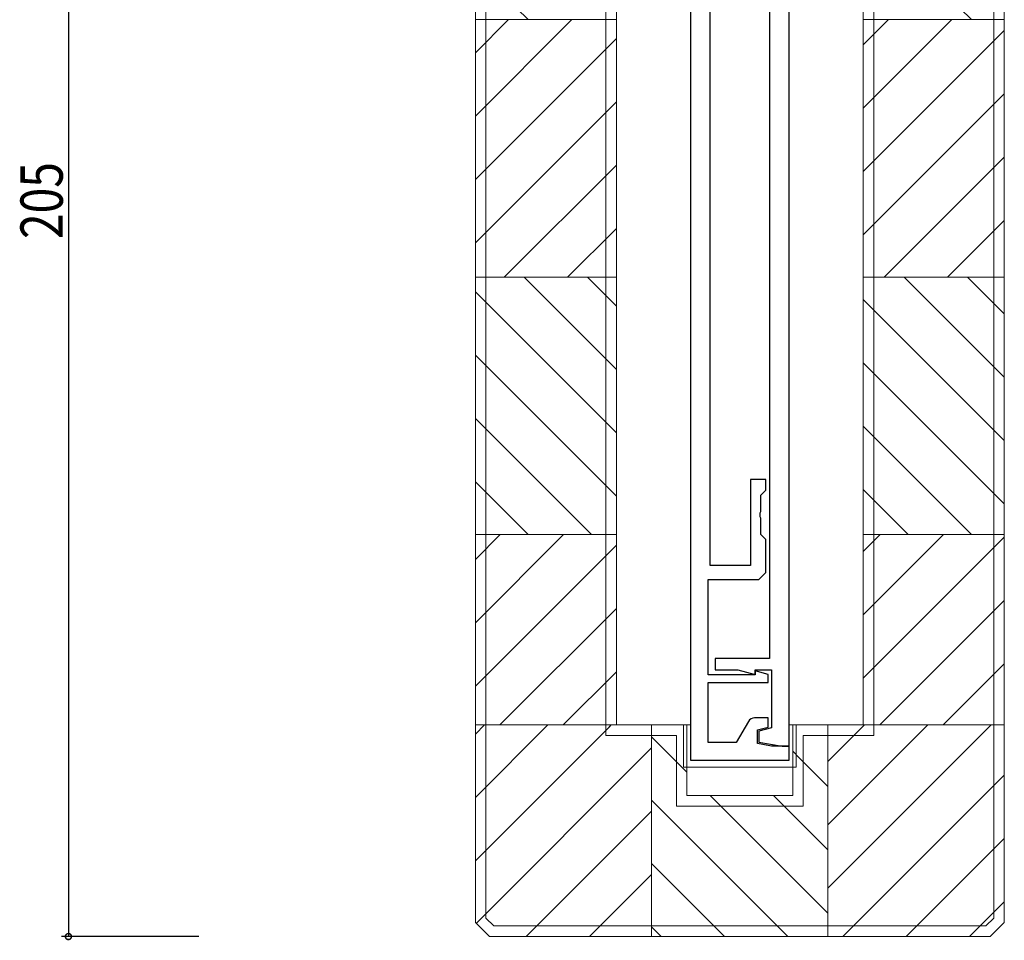
# Model space of a CAD drawing. Extents: x -2 to 1585, y 0 to 1128.
# Drawn here: x 568 to 707, y 198 to 329 of the extents above; entities that cross this region are included whole.
import ezdxf

# ---------------------------------------------------------------- set-up
doc = ezdxf.new("R2010")
doc.units = 0
for name, color, linetype in [('YKK_11', 7, 'CONTINUOUS'), ('YKK_13', 4, 'CONTINUOUS'), ('YKK_D', 6, 'CONTINUOUS'), ('YSS_K', 3, 'CONTINUOUS')]:
    doc.layers.add(name, color=color, linetype=linetype)
doc.styles.get("Standard").update_dxf_attribs({"font": 'ROMANS.SHX', "bigfont": 'EXTFONT.SHX'})

msp = doc.modelspace()

# ---------------------------------------------------------------- linework, layer by layer
at = {"layer": 'YKK_11', "color": 7, "linetype": 'Continuous', "lineweight": 30, "ltscale": 0.5}
for p, q in [((662.69, 403.9), (662.69, 223.9)), ((665.49, 251.5), (665.49, 403.9)), ((673.89, 403.5), (673.89, 238.3)), ((676.69, 225.9), (676.69, 403.9)), ((671.19, 263.7), (671.19, 251.5)), ((673.39, 263.7), (671.19, 263.7)), ((673.39, 262.2), (673.39, 263.7)), ((672.69, 261.5), (673.39, 262.2)), ((672.69, 259.15), (672.69, 261.5)), ((672.57, 258.97), (672.69, 259.15)), ((672.57, 258.42), (672.57, 258.97)), ((672.69, 258.24), (672.57, 258.42)), ((672.69, 255.9), (672.69, 258.24)), ((673.39, 255.2), (672.69, 255.9)), ((673.39, 250.5), (673.39, 255.2)), ((671.19, 251.5), (665.49, 251.5)), ((672.39, 249.5), (673.39, 250.5)), ((665.19, 249.5), (672.39, 249.5)), ((665.19, 236), (665.19, 249.5)), ((666.19, 238.3), (666.19, 236.7)), ((673.89, 238.3), (666.19, 238.3)), ((671.89, 236), (665.19, 236)), ((666.19, 236.7), (669.42, 236.7)), ((669.42, 236.7), (671.89, 236.03)), ((671.89, 236.7), (674.19, 236.7)), ((671.89, 236.03), (671.89, 236.7)), ((671.89, 236.56), (671.89, 236)), ((673.69, 236.07), (671.89, 236.56)), ((673.69, 234.9), (673.69, 236.07)), ((674.19, 236.7), (674.19, 228.48)), ((665.19, 234.9), (673.69, 234.9)), ((665.19, 226.4), (665.19, 234.9)), ((670.92, 229.4), (669.19, 226.4)), ((673.69, 229.9), (671.79, 229.9)), ((673.69, 228.6), (673.69, 229.9)), ((672.19, 228.19), (673.69, 228.6)), ((672.19, 226.25), (672.19, 228.19)), ((674.19, 228.48), (672.39, 228)), ((672.39, 228), (672.39, 226.48)), ((669.19, 226.4), (665.19, 226.4)), ((674.19, 225.9), (672.19, 226.25)), ((672.39, 226.48), (675.69, 225.9)), ((676.69, 225.9), (674.19, 225.9)), ((675.69, 225.9), (676.69, 225.9)), ((676.69, 223.9), (676.69, 225.9)), ((662.69, 223.9), (676.69, 223.9))]:
    msp.add_line(p, q, dxfattribs=at)
msp.add_arc((671.79, 228.9), 1, 90, 150, dxfattribs=at)
at = {"layer": 'YKK_13', "color": 4, "linetype": 'Continuous', "lineweight": 13}
for p, q in [((662.69, 228.9), (661.69, 228.9)), ((661.69, 228.9), (661.69, 222.9)), ((662.69, 223.9), (662.69, 227.9)), ((676.69, 228.9), (676.69, 223.9)), ((677.69, 228.9), (676.69, 228.9)), ((677.69, 228.9), (677.69, 222.9)), ((676.69, 223.9), (662.69, 223.9)), ((661.69, 222.9), (676.69, 222.9)), ((677.69, 222.9), (676.69, 222.9))]:
    msp.add_line(p, q, dxfattribs=at)
at = {"layer": 'YKK_D', "color": 6, "linetype": 'Continuous'}
for p, q in [((574.49, 403.9), (574.49, 198.9)), ((592.99, 198.9), (573.49, 198.9))]:
    msp.add_line(p, q, dxfattribs=at)
at = {"layer": 'YKK_D', "color": 6, "linetype": 'ByBlock', "const_width": 0.85}
msp.add_lwpolyline([(574.49, 199, 1), (574.49, 198.79, 1)], format="xyb", close=True, dxfattribs=at)
at = {"layer": 'YSS_K', "color": 3, "linetype": 'Continuous', "lineweight": 13}
for p, q in [((632.19, 228.9), (632.19, 401.9)), ((707.19, 228.9), (707.19, 401.9)), ((633.69, 201.52), (633.69, 400.28)), ((705.69, 201.52), (705.69, 400.28)), ((652.19, 386.9), (652.19, 228.9)), ((687.19, 386.9), (687.19, 228.9)), ((650.69, 385.4), (650.69, 227.4)), ((688.69, 227.4), (688.69, 385.4)), ((632.19, 328.9), (652.19, 328.9)), ((687.19, 328.9), (707.19, 328.9)), ((632.19, 292.4), (652.19, 292.4)), ((687.19, 292.4), (707.19, 292.4)), ((632.19, 255.9), (652.19, 255.9)), ((687.19, 255.9), (707.19, 255.9)), ((707.19, 238.9), (707.19, 200.89)), ((632.19, 228.9), (652.19, 228.9)), ((632.19, 228.9), (632.19, 200.9)), ((652.19, 228.9), (662.19, 228.9)), ((657.19, 228.9), (657.19, 198.9)), ((662.19, 218.9), (662.19, 228.9)), ((677.19, 218.9), (677.19, 228.9)), ((677.19, 228.9), (687.19, 228.9)), ((682.19, 228.9), (682.19, 198.9)), ((687.19, 228.9), (707.19, 228.9)), ((650.69, 227.4), (660.69, 227.4)), ((660.69, 217.4), (660.69, 227.4)), ((678.69, 217.4), (678.69, 227.4)), ((688.69, 227.4), (678.69, 227.4)), ((662.19, 218.9), (677.19, 218.9)), ((660.69, 217.4), (678.69, 217.4)), ((634.81, 200.4), (633.69, 201.52)), ((705.69, 201.52), (704.57, 200.4)), ((634.19, 198.9), (632.19, 200.9)), ((669.69, 200.4), (634.81, 200.4)), ((669.69, 200.4), (704.57, 200.4)), ((705.19, 198.9), (707.19, 200.89)), ((669.69, 198.9), (634.19, 198.9)), ((669.69, 198.9), (705.19, 198.9))]:
    msp.add_line(p, q, dxfattribs=at)
at = {"layer": 'YSS_K', "color": 3}
for p, q in [((702.54, 328.9), (687.19, 344.24)), ((639.67, 328.9), (632.19, 336.38)), ((632.19, 324.21), (636.87, 328.9)), ((632.19, 315.23), (645.85, 328.9)), ((687.19, 325.33), (690.76, 328.9)), ((687.19, 316.35), (699.74, 328.9)), ((687.19, 307.37), (707.19, 327.37)), ((632.19, 306.25), (652.19, 326.25)), ((687.19, 298.39), (707.19, 318.39)), ((632.19, 297.27), (652.19, 317.27)), ((690.18, 292.4), (707.19, 309.41)), ((636.3, 292.4), (652.19, 308.29)), ((699.16, 292.4), (707.19, 300.43)), ((645.28, 292.4), (652.19, 299.31)), ((652.19, 279.3), (639.1, 292.4)), ((652.19, 288.28), (648.08, 292.4)), ((707.19, 278.19), (692.98, 292.4)), ((707.19, 287.17), (701.96, 292.4)), ((652.19, 270.32), (632.19, 290.32)), ((707.19, 269.21), (687.19, 289.21)), ((652.19, 261.34), (632.19, 281.34)), ((707.19, 260.23), (687.19, 280.23)), ((648.66, 255.9), (632.19, 272.36)), ((702.54, 255.9), (687.19, 271.24)), ((639.68, 255.9), (632.19, 263.38)), ((693.56, 255.9), (687.19, 262.26)), ((632.19, 252.37), (635.72, 255.9)), ((632.19, 243.39), (644.7, 255.9)), ((687.19, 253.49), (689.6, 255.9)), ((687.19, 244.51), (698.58, 255.9)), ((687.19, 235.53), (707.19, 255.53)), ((632.19, 234.41), (652.19, 254.41)), ((689.54, 228.9), (707.19, 246.55)), ((635.66, 228.9), (652.19, 245.43)), ((698.52, 228.9), (707.19, 237.57)), ((644.64, 228.9), (652.19, 236.45)), ((632.19, 227.59), (633.49, 228.9)), ((632.19, 218.61), (642.47, 228.9)), ((632.19, 209.63), (651.19, 228.63)), ((651.19, 228.63), (651.45, 228.9)), ((682.19, 214.73), (696.35, 228.9)), ((682.19, 205.75), (705.33, 228.9)), ((682.19, 223.71), (686.37, 227.9)), ((686.37, 227.9), (687.37, 228.9)), ((661.19, 223.2), (657.19, 227.2)), ((632.31, 200.77), (657.19, 225.65)), ((678.19, 224.16), (677.19, 225.16)), ((682.19, 220.16), (678.19, 224.16)), ((662.19, 222.2), (661.19, 223.2)), ((684.31, 198.9), (707.19, 221.77)), ((676.51, 198.9), (657.19, 218.22)), ((666.49, 217.9), (665.49, 218.9)), ((682.19, 202.2), (666.49, 217.9)), ((675.47, 217.9), (674.47, 218.9)), ((682.19, 211.18), (675.47, 217.9)), ((639.41, 198.9), (657.19, 216.67)), ((693.29, 198.9), (707.19, 212.79)), ((667.53, 198.9), (657.19, 209.24)), ((648.39, 198.9), (657.19, 207.69)), ((702.27, 198.9), (707.19, 203.81)), ((658.55, 198.9), (657.19, 200.26))]:
    msp.add_line(p, q, dxfattribs=at)

# ---------------------------------------------------------------- texts
at = {"layer": 'YKK_D', "color": 6, "width": 0.8}
msp.add_text('205', height=6, rotation=90, dxfattribs=at).set_placement((573.69, 297.8))

doc.saveas('drawing.dxf')
